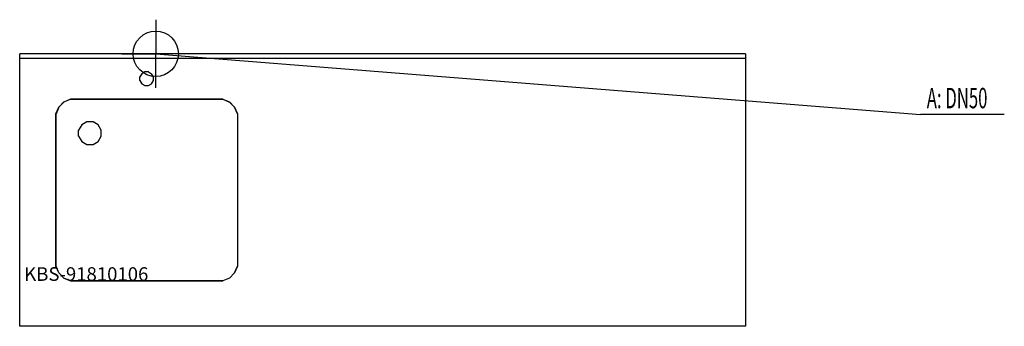
# Model space of a CAD drawing. Units: millimetres. Extents: x 0 to 2171, y 0 to 675.
import ezdxf

# ---------------------------------------------------------------- set-up
doc = ezdxf.new("R2010")
doc.units = ezdxf.units.MM
doc.header["$MEASUREMENT"] = 0
doc.linetypes.add('AUSGEZOGEN', pattern=[0, 0])
doc.layers.get('0').update_dxf_attribs({"color": 1, "linetype": 'AUSGEZOGEN', "true_color": 0xff0000})
doc.layers.add('200', color=7, linetype='AUSGEZOGEN')
doc.layers.add('420', color=2, linetype='AUSGEZOGEN', true_color=0xffff00)
doc.layers.add('550', color=2, linetype='AUSGEZOGEN', true_color=0xffff00)
doc.styles.get("Standard").update_dxf_attribs({"font": 'TXT.SHX'})

# ---------------------------------------------------------------- blocks, each defined once
blk = doc.blocks.new('GER_BLOCK_00001')
at = {"layer": '200', "linetype": 'AUSGEZOGEN'}
for p, q in [((1600, 600), (0, 600)), ((0, 0), (0, 600)), ((0, 590), (1600, 590)), ((1600, 600), (1600, 0)), ((269.02, 555.98), (265, 549.02)), ((265, 540.98), (265, 549.02)), ((275.98, 560), (269.02, 555.98)), ((284.02, 560), (275.98, 560)), ((284.02, 560), (290.98, 555.98)), ((295, 549.02), (290.98, 555.98)), ((295, 540.98), (295, 549.02)), ((265, 540.98), (269.02, 534.02)), ((269.02, 534.02), (275.98, 530)), ((275.98, 530), (284.02, 530)), ((284.02, 530), (290.98, 534.02)), ((290.98, 534.02), (295, 540.98)), ((97.34, 493.91), (112.04, 500)), ((112.13, 499.9), (97.44, 493.81)), ((112.04, 500), (447.96, 500)), ((447.88, 499.9), (112.12, 499.9)), ((447.88, 499.9), (462.56, 493.81)), ((447.96, 500), (462.66, 493.91)), ((80, 467.96), (86.09, 482.66)), ((86.19, 482.56), (80.1, 467.88)), ((86.09, 482.66), (97.34, 493.91)), ((97.44, 493.81), (86.19, 482.56)), ((473.81, 482.56), (462.56, 493.81)), ((462.66, 493.91), (473.91, 482.66)), ((473.81, 482.56), (479.9, 467.87)), ((480, 467.96), (473.91, 482.66)), ((80, 132.04), (80, 467.96)), ((80.1, 132.12), (80.1, 467.88)), ((479.9, 467.88), (479.9, 132.12)), ((480, 467.96), (480, 132.04)), ((136.7, 443.3), (130, 431.7)), ((148.3, 450), (136.7, 443.3)), ((161.7, 450), (148.3, 450)), ((173.3, 443.3), (161.7, 450)), ((180, 431.7), (173.3, 443.3)), ((130, 418.3), (130, 431.7)), ((130, 418.3), (136.7, 406.7)), ((173.3, 406.7), (180, 418.3)), ((180, 418.3), (180, 431.7)), ((136.7, 406.7), (148.3, 400)), ((148.3, 400), (161.7, 400)), ((161.7, 400), (173.3, 406.7)), ((86.09, 117.34), (80, 132.04)), ((86.19, 117.44), (80.1, 132.13)), ((473.81, 117.44), (479.9, 132.12)), ((480, 132.04), (473.91, 117.34)), ((97.34, 106.09), (86.09, 117.34)), ((86.19, 117.44), (97.44, 106.19)), ((462.56, 106.19), (473.81, 117.44)), ((473.91, 117.34), (462.66, 106.09)), ((112.04, 100), (97.34, 106.09)), ((97.44, 106.19), (112.12, 100.1)), ((447.96, 100), (112.04, 100)), ((112.12, 100.1), (447.88, 100.1)), ((462.56, 106.19), (447.87, 100.1)), ((462.66, 106.09), (447.96, 100)), ((1600, 0), (0, 0))]:
    blk.add_line(p, q, dxfattribs=at)
blk.add_attdef('', (0, 0), '', height=1)
blk = doc.blocks.new('INST_BLOCK_00001')
at = {"layer": '420', "linetype": 'AUSGEZOGEN'}
for p in [(300, 675), (225, 600), (375, 600), (300, 525)]:
    blk.add_line(p, (300, 600), dxfattribs=at)
blk.add_circle((300, 600), 50, dxfattribs=at)
blk.add_attdef('', (0, 0), '', height=1)

msp = doc.modelspace()

# ---------------------------------------------------------------- linework, layer by layer
at = {"layer": '420', "linetype": 'AUSGEZOGEN'}
for p in [(300, 600), (2170.96, 466.5)]:
    msp.add_line(p, (1986.5, 466.5), dxfattribs=at)

# ---------------------------------------------------------------- block references
at = {"layer": '200'}
msp.add_blockref('GER_BLOCK_00001', (0, 0), dxfattribs=at)
at = {"layer": '420'}
msp.add_blockref('INST_BLOCK_00001', (0, 0), dxfattribs=at)

# ---------------------------------------------------------------- texts
at = {"layer": '420', "width": 0.6}
msp.add_text('A: DN50', height=45, dxfattribs=at).set_placement((2000, 480))
at = {"layer": '550', "flags": 1}
msp.add_attdef('KBS-91810106', (10, 100), '', height=30, dxfattribs=at)

doc.saveas('drawing.dxf')
